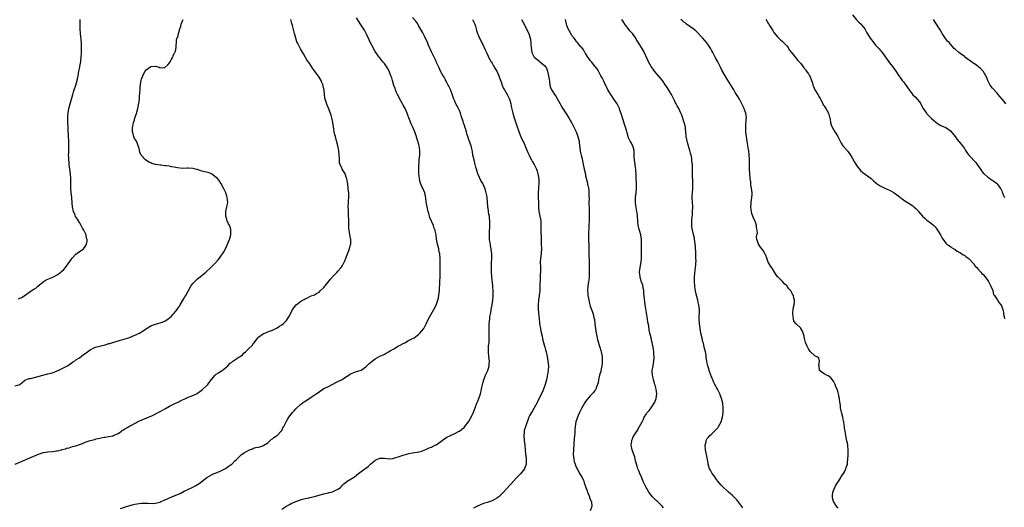
# Model space of a CAD drawing. Units: inches. Extents: x 2523000 to 2526000, y 1545000 to 1548000.
# Drawn here: x 2525069 to 2525490, y 1546576 to 1546785 of the extents above; entities that cross this region are included whole.
import ezdxf

# ---------------------------------------------------------------- set-up
doc = ezdxf.new("R2010")
doc.units = ezdxf.units.IN
doc.header["$MEASUREMENT"] = 0
doc.layers.add('LD25231545_10ft', color=253, linetype='Continuous')

msp = doc.modelspace()

# ---------------------------------------------------------------- linework, layer by layer
at = {"layer": 'LD25231545_10ft'}
for points, elevation in [([(2525425.13, 1546787), (2525426.9, 1546784.9), (2525427, 1546784.81), (2525427.88, 1546783.88), (2525428.83, 1546783), (2525429, 1546782.82), (2525430.45, 1546781), (2525431, 1546779.97), (2525431.32, 1546779.32), (2525432.27, 1546777.73), (2525432.69, 1546777), (2525434.25, 1546775), (2525435, 1546774.12), (2525436.51, 1546772.51), (2525437, 1546771.9), (2525437.44, 1546771.44), (2525437.78, 1546771), (2525439, 1546769.37), (2525439.26, 1546769), (2525439.96, 1546767.96), (2525440.68, 1546767), (2525441, 1546766.54), (2525442.24, 1546765), (2525442.57, 1546764.57), (2525443, 1546763.96), (2525443.74, 1546763), (2525445.03, 1546761), (2525445.86, 1546759.86), (2525446.42, 1546759), (2525446.7, 1546758.7), (2525447, 1546758.33), (2525447.93, 1546757), (2525448.39, 1546756.39), (2525449, 1546755.49), (2525449.35, 1546755), (2525451, 1546752.88), (2525451.95, 1546751.95), (2525452.83, 1546751), (2525453.8, 1546749.8), (2525454.33, 1546749), (2525454.58, 1546748.58), (2525455.42, 1546747), (2525456.77, 1546745), (2525456.87, 1546744.87), (2525457.84, 1546743.84), (2525458.69, 1546743), (2525459, 1546742.66), (2525461, 1546740.94), (2525462.17, 1546740.17), (2525463, 1546739.71), (2525463.48, 1546739.48), (2525465, 1546738.9), (2525467, 1546737.51), (2525469, 1546734.96), (2525469.82, 1546733.82), (2525471.67, 1546731.67), (2525472.2, 1546731), (2525473, 1546729.86), (2525473.53, 1546729), (2525474.11, 1546728.11), (2525474.89, 1546727), (2525475, 1546726.87), (2525477.86, 1546723.86), (2525478.5, 1546723), (2525479.88, 1546721), (2525480.3, 1546720.3), (2525481.19, 1546719.19), (2525481.45, 1546719), (2525483, 1546717.61), (2525483.94, 1546717), (2525484.56, 1546716.56), (2525485, 1546716.35), (2525485.72, 1546715.72), (2525486.75, 1546715), (2525487, 1546714.78), (2525488.32, 1546713), (2525488.58, 1546712.58), (2525489, 1546711.82), (2525489.22, 1546711.22), (2525489.28, 1546711), (2525489.79, 1546709.79), (2525490.22, 1546709)], 7750), ([(2525067, 1546594.88), (2525071, 1546596.65), (2525071.75, 1546597), (2525072.61, 1546597.39), (2525073, 1546597.52), (2525074.02, 1546597.98), (2525075, 1546598.38), (2525077, 1546599.28), (2525077.39, 1546599.39), (2525079, 1546599.91), (2525080.05, 1546600.05), (2525081, 1546600.21), (2525083, 1546600.4), (2525084.65, 1546600.65), (2525085, 1546600.69), (2525086.9, 1546601.1), (2525087, 1546601.14), (2525088.48, 1546601.52), (2525089, 1546601.72), (2525090.02, 1546601.98), (2525091.57, 1546602.43), (2525093, 1546602.78), (2525095, 1546603.49), (2525095.78, 1546603.78), (2525097, 1546604.3), (2525099.05, 1546605), (2525101, 1546605.5), (2525101.7, 1546605.7), (2525103, 1546606.02), (2525103.83, 1546606.17), (2525105, 1546606.5), (2525105.47, 1546606.53), (2525107, 1546606.78), (2525107.21, 1546606.79), (2525108.47, 1546607), (2525109, 1546607.12), (2525109.27, 1546607.27), (2525111, 1546608.1), (2525112.42, 1546609), (2525112.73, 1546609.27), (2525113, 1546609.47), (2525113.9, 1546610.1), (2525115, 1546610.66), (2525115.19, 1546610.81), (2525115.56, 1546611), (2525117, 1546611.71), (2525118.58, 1546612.58), (2525119, 1546612.84), (2525120.43, 1546613.57), (2525121, 1546613.78), (2525121.85, 1546614.15), (2525123, 1546614.57), (2525124.08, 1546615), (2525125.78, 1546615.78), (2525128.2, 1546617), (2525128.71, 1546617.29), (2525129, 1546617.43), (2525129.99, 1546618.01), (2525131, 1546618.57), (2525131.26, 1546618.74), (2525133, 1546619.75), (2525134.45, 1546620.45), (2525135, 1546620.73), (2525136.54, 1546621.46), (2525137, 1546621.65), (2525137.87, 1546622.13), (2525139.24, 1546622.76), (2525139.84, 1546623), (2525141, 1546623.52), (2525141.89, 1546623.89), (2525143, 1546624.31), (2525144.5, 1546625), (2525144.81, 1546625.19), (2525145, 1546625.33), (2525146.01, 1546625.99), (2525147.12, 1546626.88), (2525149, 1546628.56), (2525149.37, 1546629), (2525150.35, 1546630.35), (2525151, 1546631.18), (2525152.52, 1546633), (2525152.77, 1546633.23), (2525153, 1546633.41), (2525154.02, 1546633.98), (2525155, 1546634.66), (2525155.24, 1546634.76), (2525155.53, 1546635), (2525157, 1546636.11), (2525157.93, 1546637), (2525159, 1546638.08), (2525159.53, 1546638.47), (2525160.14, 1546639), (2525161, 1546639.61), (2525162.68, 1546640.68), (2525163.21, 1546641), (2525164.27, 1546641.73), (2525165, 1546642.51), (2525165.56, 1546643), (2525167, 1546644.35), (2525168.33, 1546645.67), (2525169, 1546646.6), (2525169.16, 1546646.84), (2525170.79, 1546649), (2525171, 1546649.2), (2525172.01, 1546649.99), (2525173.23, 1546650.77), (2525173.77, 1546651), (2525175, 1546651.49), (2525175.77, 1546651.77), (2525177, 1546652.25), (2525178.55, 1546653), (2525179, 1546653.2), (2525180.12, 1546653.88), (2525181, 1546654.51), (2525181.61, 1546655), (2525183, 1546656.4), (2525183.52, 1546657), (2525184.1, 1546657.9), (2525185, 1546659.76), (2525185.66, 1546661), (2525186.19, 1546661.81), (2525187.12, 1546663), (2525189, 1546664.45), (2525189.88, 1546665), (2525190.61, 1546665.39), (2525191, 1546665.61), (2525191.99, 1546666.01), (2525193, 1546666.59), (2525193.31, 1546666.69), (2525194.01, 1546667), (2525195, 1546667.4), (2525195.95, 1546667.95), (2525197, 1546668.51), (2525197.52, 1546669), (2525199, 1546670.5), (2525201.92, 1546674.08), (2525203, 1546675.3), (2525204.68, 1546677), (2525205, 1546677.38), (2525206.49, 1546679), (2525207, 1546679.85), (2525207.64, 1546681), (2525208.07, 1546681.93), (2525208.48, 1546683), (2525209.78, 1546686.22), (2525210.03, 1546687), (2525210.35, 1546688.35), (2525210.52, 1546689), (2525210.52, 1546690.52), (2525210.54, 1546691), (2525210.27, 1546692.27), (2525210.04, 1546693.96), (2525209.83, 1546695), (2525209.74, 1546695.74), (2525209.69, 1546697), (2525209.66, 1546699), (2525209.67, 1546699.67), (2525209.63, 1546701), (2525209.53, 1546702.47), (2525209.52, 1546703.52), (2525209.43, 1546705), (2525209.5, 1546707), (2525209.53, 1546707.53), (2525209.67, 1546709), (2525209.64, 1546709.64), (2525209.66, 1546711), (2525209.58, 1546711.58), (2525209.46, 1546713), (2525209.23, 1546714.77), (2525209.19, 1546715.19), (2525209, 1546716.42), (2525208.91, 1546716.91), (2525208.74, 1546717.26), (2525208.11, 1546719), (2525207.73, 1546719.73), (2525206.87, 1546721), (2525206.8, 1546721.2), (2525205.97, 1546723), (2525205.77, 1546723.77), (2525205.73, 1546725), (2525205.66, 1546725.66), (2525205.64, 1546727), (2525205.43, 1546729), (2525205.02, 1546731), (2525204.64, 1546732.64), (2525203.97, 1546735), (2525203.72, 1546735.72), (2525203.44, 1546737), (2525203.1, 1546739.1), (2525202.89, 1546741), (2525202.47, 1546743), (2525202.1, 1546744.1), (2525201, 1546747.07), (2525200.38, 1546748.38), (2525199.93, 1546750.07), (2525199.59, 1546751), (2525199.46, 1546751.46), (2525199.26, 1546753), (2525199.15, 1546754.85), (2525198.73, 1546756.73), (2525198.7, 1546757), (2525198.14, 1546758.14), (2525197.81, 1546759), (2525197, 1546760.42), (2525195.09, 1546763.09), (2525194.23, 1546764.23), (2525193.73, 1546765), (2525193, 1546766.03), (2525191.8, 1546767.8), (2525190.29, 1546770.29), (2525189, 1546772.54), (2525188.72, 1546773), (2525187.73, 1546775), (2525187.52, 1546775.52), (2525187.07, 1546777), (2525186.5, 1546779), (2525186.14, 1546780.14), (2525185.59, 1546782.41), (2525185.32, 1546783.32), (2525184.91, 1546785)], 7660), ([(2525067, 1546628.4), (2525068.97, 1546629.03), (2525071, 1546630.76), (2525071.15, 1546630.85), (2525071.5, 1546631), (2525073, 1546631.54), (2525073.59, 1546631.6), (2525076.22, 1546632.22), (2525078.84, 1546633), (2525081, 1546633.49), (2525082.19, 1546633.81), (2525083, 1546634.04), (2525085, 1546634.82), (2525085.42, 1546635), (2525089.43, 1546637), (2525090.33, 1546637.67), (2525091, 1546638.12), (2525091.5, 1546638.5), (2525092.32, 1546639), (2525093, 1546639.49), (2525094.45, 1546640.45), (2525096.22, 1546641.78), (2525097, 1546642.24), (2525097.42, 1546642.58), (2525099, 1546643.77), (2525100.7, 1546644.7), (2525101, 1546644.88), (2525101.33, 1546645), (2525104.27, 1546645.73), (2525105, 1546645.88), (2525105.88, 1546646.12), (2525107, 1546646.46), (2525107.43, 1546646.57), (2525109.13, 1546647.13), (2525111, 1546647.69), (2525111.95, 1546647.95), (2525113, 1546648.22), (2525115, 1546648.83), (2525116.56, 1546649.44), (2525117, 1546649.59), (2525119, 1546650.44), (2525119.38, 1546650.62), (2525120.15, 1546651), (2525121, 1546651.49), (2525123, 1546652.85), (2525124.34, 1546653.66), (2525125, 1546654.01), (2525127, 1546654.8), (2525129, 1546655.4), (2525131, 1546656.13), (2525132.39, 1546657), (2525132.76, 1546657.24), (2525133, 1546657.43), (2525133.8, 1546658.2), (2525134.55, 1546659), (2525135, 1546659.52), (2525136.24, 1546661), (2525136.55, 1546661.45), (2525137, 1546662.13), (2525137.37, 1546662.63), (2525137.61, 1546663), (2525139, 1546665.51), (2525139.59, 1546666.41), (2525139.95, 1546667), (2525141, 1546668.84), (2525142.19, 1546671), (2525143, 1546672.12), (2525143.77, 1546673), (2525145, 1546674.11), (2525146.05, 1546675), (2525148.49, 1546677), (2525150.72, 1546679), (2525151, 1546679.27), (2525152.71, 1546681), (2525153.75, 1546682.25), (2525154.4, 1546683), (2525155, 1546683.89), (2525155.88, 1546685), (2525156.24, 1546685.76), (2525156.98, 1546687), (2525157.86, 1546689), (2525158.68, 1546691), (2525159, 1546692.05), (2525159.23, 1546693), (2525159.25, 1546694.75), (2525159.29, 1546695), (2525159.28, 1546695.28), (2525158.8, 1546696.8), (2525158.29, 1546697.71), (2525157.64, 1546699), (2525157.51, 1546699.51), (2525157.08, 1546701), (2525157.08, 1546703), (2525157.56, 1546705), (2525157.88, 1546706.12), (2525157.94, 1546707), (2525157.77, 1546707.77), (2525157.74, 1546709), (2525157.51, 1546709.51), (2525157.03, 1546711), (2525156.42, 1546712.43), (2525156.14, 1546713), (2525155.01, 1546715.01), (2525154.22, 1546716.22), (2525153.49, 1546717), (2525153, 1546717.55), (2525151, 1546719.03), (2525149.57, 1546719.57), (2525147.98, 1546719.98), (2525147, 1546720.19), (2525146.4, 1546720.4), (2525144.84, 1546720.84), (2525144.09, 1546721), (2525143, 1546721.34), (2525141, 1546721.49), (2525140.55, 1546721.45), (2525138.63, 1546721.37), (2525136.38, 1546721.62), (2525135, 1546721.97), (2525133.89, 1546722.11), (2525133, 1546722.33), (2525131.55, 1546722.45), (2525131, 1546722.52), (2525129.3, 1546722.7), (2525129, 1546722.72), (2525127.07, 1546723.07), (2525125.5, 1546723.5), (2525125, 1546723.78), (2525124.11, 1546724.11), (2525122.74, 1546725), (2525121, 1546726.83), (2525120.89, 1546727), (2525120.3, 1546728.3), (2525120.06, 1546729.94), (2525119.67, 1546731), (2525119.43, 1546731.43), (2525119, 1546732.67), (2525118.88, 1546732.88), (2525118.86, 1546733), (2525118.1, 1546734.1), (2525117.8, 1546735), (2525117.56, 1546735.55), (2525117.21, 1546737), (2525117.21, 1546739), (2525117.28, 1546739.28), (2525117.62, 1546741), (2525117.98, 1546741.98), (2525118.21, 1546743), (2525118.87, 1546744.87), (2525119.39, 1546747), (2525120, 1546750), (2525120.11, 1546751), (2525120.17, 1546752.16), (2525120.38, 1546753.62), (2525120.4, 1546755), (2525120.47, 1546756.47), (2525120.54, 1546757), (2525120.62, 1546757.38), (2525120.86, 1546759), (2525121, 1546759.46), (2525121.57, 1546761), (2525122.04, 1546761.96), (2525122.62, 1546763), (2525123, 1546763.51), (2525125, 1546764.94), (2525127, 1546765.04), (2525128.6, 1546764.6), (2525129, 1546764.41), (2525130.55, 1546764.55), (2525131, 1546764.53), (2525132.28, 1546765.72), (2525133, 1546766.47), (2525133.36, 1546767), (2525133.77, 1546767.77), (2525134.39, 1546769), (2525134.51, 1546769.49), (2525135, 1546770.46), (2525135.16, 1546770.84), (2525135.28, 1546771), (2525135.54, 1546771.54), (2525135.92, 1546773), (2525135.83, 1546774.17), (2525135.98, 1546775), (2525136.04, 1546776.04), (2525136.18, 1546777), (2525136.5, 1546777.5), (2525136.84, 1546779), (2525137, 1546779.42), (2525137.45, 1546781), (2525137.91, 1546782.09), (2525138.06, 1546783), (2525138.71, 1546784.71), (2525138.84, 1546785)], 7650), ([(2525068.45, 1546665.55), (2525069, 1546665.84), (2525069.82, 1546666.18), (2525073.84, 1546669), (2525075, 1546669.7), (2525075.77, 1546670.23), (2525076.67, 1546671), (2525079, 1546672.84), (2525080.3, 1546673.7), (2525081, 1546674), (2525081.68, 1546674.32), (2525083.12, 1546674.88), (2525083.37, 1546675), (2525085, 1546675.89), (2525086.53, 1546677), (2525087, 1546677.4), (2525087.83, 1546678.17), (2525089, 1546679.61), (2525089.96, 1546681), (2525090.4, 1546681.6), (2525091, 1546682.5), (2525091.38, 1546683), (2525093, 1546684.69), (2525095, 1546686.14), (2525095.57, 1546686.43), (2525096.19, 1546687), (2525097, 1546688.04), (2525097.51, 1546689), (2525097.79, 1546690.21), (2525097.77, 1546691), (2525097.55, 1546691.55), (2525097.34, 1546693), (2525096.39, 1546695), (2525095.84, 1546695.84), (2525095.27, 1546697), (2525094.05, 1546699), (2525093.62, 1546699.62), (2525092.86, 1546700.86), (2525092.66, 1546701.34), (2525091.92, 1546703), (2525091.5, 1546705), (2525091.42, 1546706.58), (2525091.26, 1546709), (2525090.99, 1546710.99), (2525090.84, 1546712.84), (2525090.85, 1546715), (2525090.83, 1546717), (2525090.67, 1546719), (2525090.13, 1546723), (2525090.03, 1546724.03), (2525089.96, 1546725), (2525089.9, 1546726.1), (2525089.86, 1546727), (2525089.88, 1546727.89), (2525089.88, 1546729), (2525089.99, 1546731), (2525089.98, 1546731.98), (2525089.99, 1546733), (2525089.86, 1546735), (2525089.7, 1546738.3), (2525089.68, 1546739), (2525089.55, 1546741), (2525089.54, 1546742.46), (2525089.51, 1546743), (2525089.54, 1546743.54), (2525089.66, 1546745), (2525090, 1546747), (2525090.51, 1546749), (2525091.6, 1546753), (2525091.93, 1546754.07), (2525092.26, 1546755), (2525093, 1546757), (2525093.52, 1546759), (2525093.67, 1546759.67), (2525093.91, 1546761), (2525094.04, 1546761.96), (2525094.28, 1546763), (2525094.63, 1546764.63), (2525094.68, 1546765), (2525095.03, 1546767.03), (2525095.21, 1546769), (2525095.3, 1546770.7), (2525095.35, 1546771), (2525095.4, 1546771.4), (2525095.43, 1546773), (2525095.35, 1546774.65), (2525095.34, 1546775), (2525094.92, 1546779), (2525094.77, 1546781), (2525094.74, 1546783), (2525094.77, 1546785)], 7640), ([(2525112.01, 1546576.01), (2525115, 1546576.96), (2525116.59, 1546577.41), (2525117, 1546577.54), (2525118.19, 1546577.81), (2525119, 1546578.01), (2525121, 1546578.3), (2525123, 1546578.32), (2525123.74, 1546578.26), (2525125.82, 1546578.18), (2525127, 1546578.26), (2525127.62, 1546578.38), (2525129, 1546578.75), (2525129.17, 1546578.83), (2525131, 1546579.63), (2525132.08, 1546580.08), (2525133, 1546580.51), (2525135, 1546581.34), (2525137.54, 1546582.46), (2525139.34, 1546583.34), (2525142.95, 1546585.05), (2525144.24, 1546585.76), (2525145, 1546586.21), (2525146.1, 1546587), (2525147, 1546587.68), (2525149, 1546589.27), (2525151, 1546590.44), (2525151.39, 1546590.61), (2525153.39, 1546591.39), (2525155, 1546592.04), (2525157, 1546593.1), (2525158.1, 1546593.9), (2525159, 1546594.53), (2525159.6, 1546595), (2525161, 1546596.35), (2525161.72, 1546597), (2525162.32, 1546597.68), (2525163.35, 1546598.65), (2525163.84, 1546599), (2525165, 1546599.75), (2525167, 1546600.9), (2525167.19, 1546601), (2525168.46, 1546601.54), (2525169, 1546601.72), (2525170, 1546602), (2525171, 1546602.26), (2525171.62, 1546602.38), (2525173, 1546602.83), (2525173.12, 1546602.88), (2525173.33, 1546603), (2525175, 1546604.12), (2525176.56, 1546605.44), (2525177, 1546605.75), (2525177.66, 1546606.34), (2525178.73, 1546607), (2525179, 1546607.2), (2525180.77, 1546609), (2525181, 1546609.33), (2525181.55, 1546610.45), (2525181.85, 1546611), (2525182.84, 1546613), (2525183, 1546613.3), (2525183.64, 1546614.36), (2525184.11, 1546615), (2525185, 1546616.32), (2525185.6, 1546617), (2525186.28, 1546617.72), (2525187, 1546618.59), (2525187.22, 1546618.78), (2525187.42, 1546619), (2525189, 1546620.38), (2525189.8, 1546621), (2525191, 1546621.86), (2525191.7, 1546622.3), (2525193.56, 1546623.56), (2525195.75, 1546625), (2525196.5, 1546625.5), (2525197, 1546625.91), (2525197.66, 1546626.34), (2525199, 1546627.25), (2525201, 1546628.21), (2525202.91, 1546629.09), (2525204.18, 1546629.82), (2525205, 1546630.27), (2525206.61, 1546631), (2525207, 1546631.21), (2525209, 1546632.54), (2525210.44, 1546633.56), (2525211.81, 1546634.19), (2525213, 1546634.55), (2525214.57, 1546635), (2525215, 1546635.15), (2525217, 1546636.59), (2525217.38, 1546637), (2525218.23, 1546637.77), (2525219.65, 1546639), (2525221, 1546639.91), (2525223, 1546641.07), (2525224.33, 1546641.67), (2525225, 1546642.03), (2525225.64, 1546642.36), (2525226.7, 1546643), (2525227.33, 1546643.33), (2525229, 1546644.3), (2525230.14, 1546645), (2525231, 1546645.49), (2525232.01, 1546645.99), (2525233, 1546646.56), (2525233.32, 1546646.68), (2525233.96, 1546647), (2525235, 1546647.6), (2525237, 1546648.61), (2525237.66, 1546649), (2525238.44, 1546649.56), (2525239, 1546649.92), (2525239.57, 1546650.43), (2525240.14, 1546651), (2525241, 1546651.95), (2525241.73, 1546653), (2525242.2, 1546653.8), (2525242.86, 1546655), (2525243.81, 1546657), (2525244.88, 1546659), (2525246.06, 1546661), (2525247.04, 1546662.96), (2525247.72, 1546665), (2525248.01, 1546665.99), (2525248.19, 1546667), (2525248.34, 1546668.34), (2525248.44, 1546669), (2525248.63, 1546673), (2525248.77, 1546675), (2525248.81, 1546677.19), (2525248.72, 1546681.28), (2525248.71, 1546683), (2525248.62, 1546684.62), (2525248.57, 1546685), (2525248.42, 1546685.58), (2525248.18, 1546687), (2525247.96, 1546687.96), (2525247.59, 1546689), (2525247.18, 1546691.18), (2525247.03, 1546693), (2525246.66, 1546694.66), (2525246.59, 1546695), (2525246.11, 1546696.11), (2525245.86, 1546697), (2525244.42, 1546700.42), (2525243.96, 1546702.04), (2525243.66, 1546703), (2525243.55, 1546703.55), (2525243.15, 1546705), (2525242.8, 1546707), (2525242.68, 1546708.68), (2525242.47, 1546709.53), (2525242.19, 1546711), (2525241.33, 1546713), (2525241, 1546713.68), (2525240.41, 1546715), (2525240.05, 1546716.05), (2525239.87, 1546717), (2525239.81, 1546718.19), (2525239.69, 1546719), (2525239.66, 1546719.66), (2525239.67, 1546722.33), (2525239.69, 1546723), (2525239.79, 1546723.79), (2525239.84, 1546725), (2525239.92, 1546726.08), (2525240.05, 1546727), (2525240.03, 1546729), (2525239.89, 1546730.11), (2525239.76, 1546731), (2525239.6, 1546731.6), (2525239.29, 1546733), (2525238.72, 1546734.72), (2525238.63, 1546735), (2525238.17, 1546736.17), (2525237.88, 1546737), (2525237.09, 1546739), (2525236.41, 1546740.41), (2525235.66, 1546742.34), (2525235.39, 1546743), (2525235, 1546744.07), (2525234.68, 1546745), (2525233.81, 1546747), (2525233, 1546748.43), (2525232.7, 1546749), (2525231.58, 1546751), (2525231.4, 1546751.4), (2525230.5, 1546753), (2525230.11, 1546753.89), (2525229.65, 1546755), (2525229.49, 1546755.49), (2525229, 1546756.87), (2525228.37, 1546759), (2525228.04, 1546760.04), (2525227.71, 1546761), (2525226.93, 1546763), (2525226.26, 1546764.26), (2525225.81, 1546765), (2525225, 1546766.19), (2525224.3, 1546767), (2525223, 1546768.59), (2525222.65, 1546769), (2525221, 1546771.33), (2525220.39, 1546772.39), (2525220.1, 1546773), (2525219, 1546775.05), (2525218.4, 1546776.4), (2525217.27, 1546778.73), (2525217.12, 1546779.12), (2525216.43, 1546780.43), (2525214.74, 1546783), (2525213, 1546785.77)], 7670), ([(2525181, 1546575.68), (2525182.8, 1546576.8), (2525184.33, 1546577.67), (2525185, 1546578.09), (2525187, 1546579.04), (2525189, 1546579.71), (2525189.93, 1546579.93), (2525191, 1546580.25), (2525192.54, 1546580.54), (2525193, 1546580.68), (2525195, 1546581.16), (2525196.39, 1546581.61), (2525199, 1546582.3), (2525199.59, 1546582.41), (2525201, 1546582.72), (2525201.24, 1546582.76), (2525202.26, 1546583), (2525203, 1546583.24), (2525203.54, 1546583.54), (2525205, 1546584.22), (2525206.18, 1546585), (2525206.58, 1546585.42), (2525207, 1546585.93), (2525207.54, 1546586.46), (2525208.21, 1546587), (2525209, 1546587.72), (2525210.64, 1546588.64), (2525211.23, 1546589), (2525212.28, 1546589.72), (2525213, 1546590.25), (2525213.81, 1546591), (2525215, 1546591.83), (2525216.51, 1546593), (2525216.83, 1546593.17), (2525217, 1546593.28), (2525218.01, 1546593.99), (2525219.01, 1546595), (2525221, 1546596.61), (2525221.72, 1546597), (2525223, 1546597.51), (2525224.5, 1546597.5), (2525225, 1546597.53), (2525227, 1546597.27), (2525228.57, 1546597.43), (2525229, 1546597.45), (2525231.7, 1546598.3), (2525233, 1546598.77), (2525235, 1546599.33), (2525235.44, 1546599.44), (2525237, 1546599.72), (2525237.92, 1546599.92), (2525239, 1546600.03), (2525240.42, 1546600.42), (2525241, 1546600.52), (2525242.19, 1546601), (2525243, 1546601.36), (2525244.07, 1546601.93), (2525245, 1546602.24), (2525245.49, 1546602.51), (2525246.6, 1546603), (2525247, 1546603.21), (2525249, 1546604.64), (2525250.32, 1546605.68), (2525251, 1546606.04), (2525251.59, 1546606.42), (2525252.96, 1546607), (2525255, 1546607.99), (2525256.88, 1546609), (2525257, 1546609.07), (2525258.11, 1546609.89), (2525259, 1546610.61), (2525259.36, 1546611), (2525260.92, 1546613), (2525262.04, 1546615), (2525263, 1546617.11), (2525263.68, 1546619), (2525264.5, 1546621), (2525265, 1546622.11), (2525265.35, 1546623), (2525266.05, 1546625), (2525266.48, 1546627), (2525266.84, 1546629), (2525267, 1546629.62), (2525267.39, 1546631), (2525268.2, 1546633), (2525268.46, 1546633.54), (2525269.1, 1546635), (2525269.7, 1546637), (2525269.73, 1546637.73), (2525269.81, 1546639), (2525269.62, 1546641), (2525269.41, 1546643), (2525269.4, 1546643.4), (2525269.49, 1546645.49), (2525269.7, 1546647), (2525269.69, 1546647.69), (2525269.79, 1546649), (2525269.73, 1546649.73), (2525269.73, 1546651), (2525269.69, 1546651.69), (2525269.72, 1546653.72), (2525269.79, 1546655), (2525269.98, 1546657), (2525270.08, 1546657.92), (2525270.27, 1546659), (2525270.6, 1546660.6), (2525270.66, 1546661), (2525271.08, 1546663), (2525271.36, 1546665), (2525271.43, 1546666.57), (2525271.47, 1546667), (2525271.47, 1546667.47), (2525271.44, 1546669), (2525271.31, 1546670.69), (2525271.24, 1546671.24), (2525270.94, 1546675), (2525270.8, 1546677), (2525270.73, 1546678.73), (2525270.7, 1546679), (2525270.74, 1546680.74), (2525270.73, 1546681), (2525270.86, 1546683), (2525270.84, 1546684.84), (2525270.85, 1546685), (2525270.63, 1546686.63), (2525270.62, 1546687), (2525270.33, 1546688.33), (2525270.25, 1546689), (2525270.06, 1546690.06), (2525269.95, 1546691), (2525269.89, 1546691.89), (2525269.84, 1546693), (2525269.88, 1546693.88), (2525269.88, 1546695), (2525269.99, 1546695.99), (2525269.99, 1546697), (2525269.97, 1546698.03), (2525270.02, 1546699), (2525269.91, 1546699.91), (2525269.82, 1546701), (2525269.64, 1546701.64), (2525269.46, 1546703), (2525269.38, 1546703.38), (2525269.2, 1546705), (2525269.08, 1546707.08), (2525268.91, 1546708.91), (2525268.83, 1546709.17), (2525268.43, 1546711), (2525268.14, 1546712.14), (2525267.82, 1546713), (2525267, 1546714.91), (2525266.24, 1546716.24), (2525265, 1546718.83), (2525264.93, 1546719), (2525264.3, 1546721), (2525264.09, 1546721.91), (2525263.62, 1546723.62), (2525263.28, 1546725), (2525262.82, 1546727), (2525262.57, 1546728.57), (2525262.29, 1546729.71), (2525262.02, 1546731), (2525261.74, 1546731.74), (2525261.32, 1546733), (2525261.22, 1546733.22), (2525260.56, 1546735), (2525260.18, 1546736.18), (2525259.97, 1546737), (2525259.56, 1546738.44), (2525259.39, 1546739), (2525259.27, 1546739.27), (2525259, 1546740.11), (2525258.76, 1546740.76), (2525258.58, 1546741.42), (2525257.81, 1546743.81), (2525257.45, 1546745), (2525257, 1546746.09), (2525256.57, 1546747), (2525255.54, 1546749), (2525255, 1546750.16), (2525254.65, 1546751), (2525254.23, 1546752.23), (2525253.13, 1546755.13), (2525253, 1546755.37), (2525252.51, 1546756.51), (2525252.26, 1546757), (2525251.31, 1546758.69), (2525251.11, 1546759.11), (2525251, 1546759.29), (2525250.44, 1546760.44), (2525250.04, 1546761), (2525248.92, 1546763), (2525248.34, 1546764.34), (2525247.1, 1546767), (2525247, 1546767.18), (2525246.16, 1546769), (2525245, 1546771.17), (2525244.43, 1546772.43), (2525244.15, 1546773), (2525243.6, 1546774.4), (2525243.29, 1546775.29), (2525242.7, 1546776.7), (2525242.02, 1546777.98), (2525241.35, 1546779.35), (2525239.55, 1546782.45), (2525239.16, 1546783.16), (2525238.35, 1546784.35), (2525237, 1546785.86)], 7680), ([(2525262.65, 1546785), (2525263.56, 1546783), (2525263.84, 1546782.16), (2525264.17, 1546781), (2525264.33, 1546780.33), (2525264.78, 1546779), (2525265, 1546778.42), (2525265.63, 1546777), (2525266.12, 1546776.12), (2525266.64, 1546775), (2525267, 1546774.3), (2525268.06, 1546772.06), (2525268.53, 1546771), (2525269.34, 1546769.34), (2525269.52, 1546769), (2525269.99, 1546767.99), (2525270.62, 1546767), (2525270.74, 1546766.74), (2525271, 1546766.35), (2525271.79, 1546765), (2525272.2, 1546764.2), (2525273, 1546763), (2525273.84, 1546761), (2525274.12, 1546760.12), (2525275, 1546757.95), (2525275.33, 1546757), (2525275.78, 1546755.78), (2525276.28, 1546755), (2525277.4, 1546753), (2525278.37, 1546751), (2525278.54, 1546750.54), (2525279.03, 1546749), (2525279.32, 1546747.32), (2525279.79, 1546745), (2525280.42, 1546743), (2525281, 1546741.35), (2525281.63, 1546739.63), (2525283, 1546735.52), (2525283.42, 1546734.58), (2525284.2, 1546733), (2525284.5, 1546732.5), (2525285, 1546731.26), (2525285.09, 1546731.09), (2525285.16, 1546730.84), (2525286.23, 1546728.22), (2525286.83, 1546727), (2525286.88, 1546726.88), (2525287.9, 1546725), (2525288.23, 1546724.23), (2525289.02, 1546723), (2525289.96, 1546721), (2525290.26, 1546720.26), (2525290.62, 1546719), (2525290.94, 1546716.94), (2525290.98, 1546715), (2525290.87, 1546713.13), (2525290.87, 1546712.87), (2525290.75, 1546711), (2525290.74, 1546709), (2525290.81, 1546707), (2525290.85, 1546705.15), (2525290.85, 1546704.85), (2525291.02, 1546703), (2525291.7, 1546699.7), (2525291.77, 1546699), (2525291.79, 1546698.21), (2525291.88, 1546697), (2525291.9, 1546695.9), (2525291.87, 1546694.13), (2525291.97, 1546691.97), (2525291.97, 1546691), (2525292.04, 1546689), (2525292.06, 1546687), (2525291.77, 1546683.77), (2525291.67, 1546683), (2525291.62, 1546681), (2525291.63, 1546679.62), (2525291.65, 1546679), (2525291.65, 1546678.35), (2525291.52, 1546675), (2525291.47, 1546670.53), (2525291.38, 1546669), (2525291.16, 1546667.16), (2525291.14, 1546666.86), (2525290.84, 1546665), (2525290.66, 1546663), (2525290.72, 1546661), (2525291.12, 1546657), (2525291.31, 1546655.31), (2525291.33, 1546655), (2525291.63, 1546653), (2525291.84, 1546651.84), (2525292.36, 1546649.64), (2525292.58, 1546648.58), (2525293.42, 1546645.42), (2525293.56, 1546645), (2525293.84, 1546643.84), (2525294.09, 1546643), (2525294.54, 1546641), (2525294.89, 1546639), (2525295.05, 1546637), (2525294.95, 1546635), (2525294.73, 1546633.27), (2525294.27, 1546631), (2525293.68, 1546629), (2525292.91, 1546627), (2525292.37, 1546625.63), (2525291, 1546622.81), (2525290.43, 1546621.57), (2525290.13, 1546621), (2525288.29, 1546617.71), (2525287.79, 1546617), (2525287, 1546615.63), (2525286.7, 1546615), (2525285.38, 1546611.38), (2525285.25, 1546611), (2525285.21, 1546610.79), (2525285, 1546610.2), (2525284.77, 1546609.23), (2525284.69, 1546609), (2525284.64, 1546608.64), (2525284.51, 1546607), (2525284.75, 1546605), (2525285.02, 1546603.02), (2525285.15, 1546601), (2525285.31, 1546599.31), (2525285.51, 1546597.51), (2525285.6, 1546597), (2525285.51, 1546595.51), (2525285.53, 1546595), (2525285.45, 1546594.55), (2525284.89, 1546593.11), (2525284.82, 1546593), (2525283.14, 1546590.86), (2525281.34, 1546589), (2525279, 1546586.39), (2525277, 1546584.23), (2525275.91, 1546583), (2525274.44, 1546581.56), (2525273.82, 1546581), (2525273, 1546580.37), (2525271, 1546579.22), (2525269.31, 1546578.69), (2525269, 1546578.57), (2525267.74, 1546578.26), (2525267, 1546578.04), (2525266.29, 1546577.71), (2525265, 1546577.15), (2525264.75, 1546577), (2525263, 1546576.15)], 7690), ([(2525283.57, 1546785), (2525284.69, 1546783), (2525285.47, 1546781.47), (2525285.73, 1546781), (2525286.12, 1546780.12), (2525286.67, 1546779), (2525287.34, 1546777), (2525287.56, 1546775.56), (2525287.6, 1546775), (2525287.59, 1546774.41), (2525287.68, 1546773), (2525288.02, 1546771), (2525289, 1546768.99), (2525290.11, 1546768.11), (2525291, 1546767.32), (2525291.2, 1546767.2), (2525291.46, 1546767), (2525293.36, 1546765.36), (2525294.19, 1546764.19), (2525294.66, 1546763), (2525295.15, 1546761), (2525295.34, 1546759.34), (2525295.51, 1546758.49), (2525295.64, 1546757), (2525295.96, 1546755.96), (2525296.36, 1546755), (2525297, 1546754.1), (2525297.74, 1546753), (2525298.3, 1546752.3), (2525299.03, 1546751.03), (2525300.15, 1546749), (2525300.44, 1546748.44), (2525301.17, 1546747.17), (2525302.56, 1546745), (2525303.8, 1546743), (2525304.91, 1546741), (2525305.62, 1546739.62), (2525305.9, 1546739), (2525306.89, 1546737), (2525307.5, 1546735.5), (2525307.73, 1546735), (2525308.01, 1546733.99), (2525308.22, 1546733), (2525308.25, 1546732.25), (2525308.62, 1546729), (2525308.72, 1546728.72), (2525309.09, 1546727), (2525309.49, 1546725.49), (2525309.96, 1546723), (2525310.23, 1546721.77), (2525310.36, 1546721), (2525310.88, 1546718.88), (2525311, 1546718.27), (2525311.63, 1546715.63), (2525311.9, 1546714.1), (2525312.16, 1546713), (2525312.3, 1546712.3), (2525312.42, 1546711), (2525312.4, 1546709.6), (2525312.48, 1546708.48), (2525312.42, 1546707), (2525312.41, 1546705.59), (2525312.44, 1546705), (2525312.49, 1546701.51), (2525312.46, 1546700.46), (2525312.47, 1546699), (2525312.42, 1546697), (2525312.26, 1546693), (2525312.25, 1546691), (2525312.31, 1546688.31), (2525312.42, 1546685.58), (2525312.43, 1546684.43), (2525312.56, 1546681.44), (2525312.53, 1546680.53), (2525312.57, 1546679), (2525312.58, 1546677.42), (2525312.49, 1546676.49), (2525312.45, 1546675), (2525312.34, 1546673.66), (2525312.26, 1546673), (2525311.97, 1546671), (2525311.82, 1546669), (2525311.93, 1546667.93), (2525312, 1546667), (2525312.2, 1546665.8), (2525312.36, 1546665), (2525312.81, 1546663), (2525313, 1546662.42), (2525313.49, 1546661), (2525313.97, 1546659.97), (2525314.21, 1546659), (2525314.57, 1546657.43), (2525314.78, 1546656.78), (2525315, 1546654.91), (2525315.17, 1546653), (2525315.45, 1546651), (2525315.6, 1546650.4), (2525315.91, 1546649), (2525316.13, 1546648.13), (2525317.13, 1546645), (2525317.55, 1546643.55), (2525317.69, 1546643), (2525317.82, 1546642.18), (2525318.04, 1546641), (2525318.14, 1546639), (2525318.04, 1546638.04), (2525317.97, 1546637), (2525317.65, 1546635.65), (2525317.47, 1546634.53), (2525317, 1546633), (2525316.57, 1546631), (2525316.32, 1546629.68), (2525316.13, 1546629), (2525315.56, 1546627.56), (2525315.36, 1546627), (2525315.22, 1546626.78), (2525315, 1546626.48), (2525314.38, 1546625.62), (2525313.86, 1546625), (2525313, 1546624.16), (2525311.53, 1546622.47), (2525311, 1546621.7), (2525310.56, 1546621), (2525309.42, 1546619), (2525309.28, 1546618.72), (2525308.37, 1546617), (2525307.81, 1546615.81), (2525307.46, 1546615), (2525307.36, 1546614.64), (2525306.78, 1546613), (2525306.46, 1546611), (2525306.35, 1546609.65), (2525306.32, 1546608.32), (2525306.1, 1546605.9), (2525305.74, 1546601), (2525305.68, 1546599), (2525305.79, 1546598.21), (2525305.92, 1546597), (2525306.13, 1546596.13), (2525306.51, 1546595), (2525307, 1546593.72), (2525307.34, 1546593), (2525307.89, 1546591.89), (2525308.41, 1546591), (2525309, 1546590.06), (2525309.37, 1546589.37), (2525310.03, 1546588.03), (2525310.44, 1546587), (2525311.13, 1546585), (2525311.59, 1546583.59), (2525311.81, 1546583), (2525312.37, 1546581.63), (2525312.6, 1546581), (2525312.68, 1546580.68), (2525313.29, 1546579.29), (2525313.44, 1546579), (2525313.52, 1546578.48), (2525313.68, 1546577), (2525312.89, 1546575)], 7700), ([(2525344.32, 1546576.32), (2525343.78, 1546577), (2525341.69, 1546579), (2525341.32, 1546579.32), (2525341, 1546579.55), (2525339.6, 1546581), (2525339, 1546581.66), (2525338.09, 1546583), (2525336.86, 1546585), (2525335.85, 1546587), (2525335.59, 1546587.59), (2525335, 1546589.06), (2525334.16, 1546591), (2525333.84, 1546591.84), (2525333.32, 1546593), (2525333, 1546594.13), (2525332.69, 1546595), (2525332.25, 1546597), (2525331.99, 1546598.01), (2525331.68, 1546599), (2525331.48, 1546599.48), (2525330.96, 1546601), (2525330.52, 1546603), (2525330.72, 1546604.72), (2525330.73, 1546605), (2525330.76, 1546605.23), (2525331, 1546605.74), (2525331.34, 1546606.66), (2525333, 1546609.2), (2525334.08, 1546611), (2525335.11, 1546613), (2525335.78, 1546614.22), (2525336.09, 1546615), (2525337, 1546616.47), (2525337.35, 1546617), (2525338.12, 1546617.88), (2525339.01, 1546618.99), (2525340.37, 1546621), (2525340.56, 1546621.44), (2525341.15, 1546623), (2525341.43, 1546625), (2525341.17, 1546627), (2525341, 1546627.54), (2525340.68, 1546628.68), (2525340.62, 1546629), (2525340.47, 1546629.53), (2525340.02, 1546631), (2525339.85, 1546631.85), (2525339.58, 1546633), (2525339.51, 1546634.49), (2525339.51, 1546635), (2525339.62, 1546635.62), (2525339.82, 1546637), (2525340.16, 1546639), (2525340.27, 1546640.27), (2525340.3, 1546641), (2525340.21, 1546641.79), (2525340.18, 1546643), (2525340.06, 1546644.06), (2525339.45, 1546647), (2525339.35, 1546647.35), (2525339.01, 1546649), (2525338.52, 1546651), (2525338.21, 1546652.21), (2525337.97, 1546654.03), (2525337.65, 1546655.65), (2525337.47, 1546657), (2525337.22, 1546658.78), (2525336.53, 1546663), (2525336.33, 1546664.33), (2525336.22, 1546665.78), (2525335.95, 1546667.95), (2525335.85, 1546669), (2525335.56, 1546670.44), (2525335.4, 1546671.4), (2525334.8, 1546673.2), (2525334.28, 1546675), (2525334.19, 1546676.19), (2525334.06, 1546677), (2525334.2, 1546678.2), (2525334.56, 1546680.56), (2525334.75, 1546681.25), (2525334.86, 1546683), (2525334.91, 1546685), (2525334.96, 1546688.96), (2525334.88, 1546691), (2525334.55, 1546693), (2525333.81, 1546695.81), (2525333.53, 1546697), (2525333.33, 1546698.67), (2525333.27, 1546699), (2525333.15, 1546701), (2525333.15, 1546701.15), (2525333, 1546702.37), (2525332.94, 1546703), (2525332.67, 1546704.67), (2525332.57, 1546705), (2525332.46, 1546705.54), (2525332.27, 1546707), (2525332.33, 1546708.33), (2525332.33, 1546709), (2525332.58, 1546711), (2525332.72, 1546713), (2525332.71, 1546713.29), (2525332.7, 1546715), (2525332.62, 1546717), (2525332.62, 1546717.38), (2525332.56, 1546719), (2525332.45, 1546720.45), (2525332.44, 1546721), (2525332.35, 1546721.65), (2525332.18, 1546723), (2525332.08, 1546724.08), (2525331.91, 1546725), (2525331.82, 1546726.18), (2525331.79, 1546727.79), (2525331.71, 1546729), (2525331.12, 1546731), (2525331.09, 1546731.09), (2525331, 1546731.22), (2525330.44, 1546732.44), (2525330.11, 1546733), (2525329.24, 1546734.76), (2525329.14, 1546735), (2525329, 1546735.5), (2525328.73, 1546736.73), (2525328.63, 1546737), (2525328.47, 1546737.53), (2525328.08, 1546739), (2525327.78, 1546739.78), (2525327, 1546742.12), (2525326.74, 1546743), (2525326.38, 1546744.38), (2525325.69, 1546746.31), (2525325.47, 1546747), (2525325.33, 1546747.33), (2525324.64, 1546748.64), (2525324.42, 1546749), (2525323, 1546751), (2525321.72, 1546753), (2525321, 1546754.06), (2525320.46, 1546755), (2525320, 1546756), (2525319.48, 1546757), (2525318.74, 1546758.74), (2525318.59, 1546759), (2525318.13, 1546760.13), (2525317.57, 1546761), (2525317, 1546762.13), (2525316.47, 1546763), (2525315.96, 1546763.96), (2525315, 1546765.06), (2525313.44, 1546767), (2525313, 1546767.5), (2525312.41, 1546768.41), (2525312, 1546769), (2525311, 1546770.54), (2525310.83, 1546770.83), (2525310.71, 1546771), (2525310.09, 1546772.09), (2525309.33, 1546773), (2525309.19, 1546773.19), (2525309, 1546773.39), (2525307.37, 1546775.37), (2525307, 1546775.73), (2525306.48, 1546776.48), (2525306.05, 1546777), (2525305, 1546778.41), (2525304.63, 1546779), (2525304.07, 1546780.07), (2525303.54, 1546781), (2525303, 1546782.42), (2525302.8, 1546783), (2525302.42, 1546785)], 7710), ([(2525378.21, 1546576.21), (2525377, 1546577.96), (2525375.7, 1546579.7), (2525375, 1546580.43), (2525374.33, 1546581), (2525373.66, 1546581.66), (2525373, 1546582.24), (2525372.05, 1546583), (2525371.53, 1546583.53), (2525369.92, 1546585), (2525369, 1546585.97), (2525368.1, 1546587), (2525367.6, 1546587.6), (2525366.75, 1546588.75), (2525365.94, 1546589.94), (2525365.15, 1546591), (2525364.38, 1546592.38), (2525364.05, 1546593), (2525363.43, 1546595), (2525363.34, 1546595.34), (2525362.67, 1546599), (2525362.38, 1546600.38), (2525362.32, 1546601), (2525362.17, 1546603), (2525362.49, 1546604.49), (2525362.54, 1546605), (2525362.66, 1546605.34), (2525363, 1546605.85), (2525363.49, 1546606.51), (2525363.97, 1546607), (2525365, 1546607.96), (2525366.17, 1546609), (2525366.58, 1546609.42), (2525367, 1546609.92), (2525367.48, 1546610.52), (2525367.82, 1546611), (2525368.9, 1546613), (2525369.38, 1546614.62), (2525369.5, 1546615), (2525369.77, 1546617), (2525369.82, 1546619), (2525369.63, 1546621), (2525369.12, 1546623), (2525368.56, 1546624.56), (2525368.39, 1546625), (2525367.42, 1546627), (2525367, 1546627.73), (2525366.55, 1546628.55), (2525366.33, 1546629), (2525365.84, 1546629.84), (2525365.35, 1546631), (2525365.22, 1546631.22), (2525364.66, 1546632.66), (2525364.54, 1546633), (2525363.8, 1546635), (2525363.63, 1546635.63), (2525363.2, 1546637), (2525363, 1546638.1), (2525362.8, 1546639), (2525362.58, 1546640.58), (2525362.5, 1546641.5), (2525362.23, 1546643), (2525361.96, 1546643.96), (2525361.77, 1546645), (2525361.36, 1546646.64), (2525361.2, 1546647.2), (2525360.82, 1546648.82), (2525360.34, 1546651), (2525359.96, 1546653), (2525359.82, 1546654.18), (2525359.7, 1546655), (2525359.61, 1546657), (2525359.63, 1546658.37), (2525359.7, 1546659.7), (2525359.66, 1546661), (2525359.37, 1546663), (2525359.29, 1546663.29), (2525358.94, 1546665), (2525358.18, 1546668.18), (2525358, 1546669), (2525357.85, 1546669.85), (2525357.7, 1546671), (2525357.57, 1546673), (2525357.54, 1546674.46), (2525357.56, 1546675), (2525357.84, 1546677.84), (2525358.04, 1546679), (2525358.1, 1546680.1), (2525358.2, 1546681), (2525358.22, 1546681.78), (2525358.19, 1546683), (2525358.12, 1546684.12), (2525358.1, 1546685), (2525357.94, 1546687.94), (2525357.85, 1546689), (2525357.67, 1546690.33), (2525357.61, 1546691), (2525357.51, 1546691.51), (2525357.13, 1546693.13), (2525356.64, 1546695), (2525356.43, 1546696.43), (2525356.41, 1546697), (2525356.45, 1546697.55), (2525356.48, 1546699), (2525356.61, 1546700.61), (2525356.64, 1546701.36), (2525356.77, 1546703), (2525356.79, 1546705), (2525356.67, 1546707), (2525356.61, 1546708.61), (2525356.58, 1546709), (2525356.56, 1546709.44), (2525356.64, 1546711), (2525356.79, 1546712.79), (2525356.85, 1546715), (2525356.79, 1546716.79), (2525356.77, 1546717.24), (2525356.74, 1546719), (2525356.77, 1546720.76), (2525356.66, 1546723), (2525356.47, 1546724.47), (2525356.44, 1546725), (2525356.36, 1546725.64), (2525356.11, 1546727), (2525355.85, 1546727.85), (2525355.61, 1546729), (2525354.52, 1546732.52), (2525354.39, 1546733), (2525354.27, 1546733.73), (2525354.03, 1546735), (2525353.85, 1546737), (2525353.71, 1546738.29), (2525353.66, 1546739), (2525353.58, 1546739.58), (2525353.21, 1546741), (2525352.12, 1546744.12), (2525351.74, 1546745), (2525350.8, 1546747), (2525350.13, 1546748.13), (2525349.77, 1546749), (2525349.48, 1546749.48), (2525349, 1546750.41), (2525348.72, 1546751), (2525347.67, 1546753), (2525347, 1546754.17), (2525345.93, 1546755.93), (2525345.23, 1546757), (2525343.81, 1546759), (2525342.2, 1546761), (2525340.5, 1546763), (2525339.84, 1546763.84), (2525339.06, 1546765), (2525337.88, 1546767), (2525337.62, 1546767.62), (2525335.68, 1546771.68), (2525334.87, 1546773), (2525334.2, 1546774.2), (2525333.64, 1546775), (2525332.66, 1546776.66), (2525332.44, 1546777), (2525331, 1546779), (2525330.07, 1546780.07), (2525329, 1546781.32), (2525327.77, 1546783), (2525327, 1546784.18), (2525326.51, 1546785)], 7720), ([(2525419, 1546576.13), (2525418.58, 1546576.58), (2525418.25, 1546577), (2525417, 1546579), (2525416.61, 1546580.61), (2525416.54, 1546581), (2525416.55, 1546581.45), (2525416.74, 1546583), (2525417, 1546583.7), (2525417.53, 1546585), (2525418, 1546586), (2525418.74, 1546587), (2525419, 1546587.43), (2525420.04, 1546589), (2525420.33, 1546589.67), (2525421.27, 1546591), (2525421.66, 1546591.66), (2525422.34, 1546593), (2525422.43, 1546593.57), (2525422.94, 1546595), (2525423, 1546595.58), (2525423.27, 1546598.73), (2525423.27, 1546599.27), (2525423.36, 1546601), (2525423.21, 1546602.79), (2525423.18, 1546603), (2525423, 1546604.08), (2525422.78, 1546604.78), (2525422.26, 1546607), (2525422.17, 1546608.17), (2525421.97, 1546609), (2525421.72, 1546610.28), (2525421.67, 1546611), (2525421.59, 1546611.59), (2525421.38, 1546613), (2525421.3, 1546613.3), (2525421.02, 1546615), (2525420.56, 1546616.56), (2525420.07, 1546619), (2525419.99, 1546619.99), (2525419.61, 1546622.39), (2525419.57, 1546623), (2525419.46, 1546623.46), (2525419.17, 1546625), (2525419, 1546625.63), (2525418.56, 1546627), (2525418.06, 1546628.06), (2525417.77, 1546629), (2525417, 1546630.38), (2525415.9, 1546631.9), (2525415, 1546632.5), (2525414.75, 1546632.75), (2525413.99, 1546633), (2525413, 1546633.56), (2525411, 1546634.97), (2525410.98, 1546635), (2525410.86, 1546636.86), (2525410.75, 1546637.25), (2525411, 1546638.76), (2525411.05, 1546639), (2525411, 1546639.12), (2525410.54, 1546640.54), (2525409.59, 1546641), (2525409, 1546641.19), (2525407, 1546643.04), (2525406.29, 1546644.29), (2525405.6, 1546645.6), (2525405.01, 1546647), (2525404.66, 1546648.66), (2525404.41, 1546649.59), (2525404.1, 1546651), (2525403.78, 1546651.78), (2525403.09, 1546653), (2525403, 1546653.13), (2525401, 1546654.98), (2525400.12, 1546656.12), (2525399.9, 1546657), (2525399.83, 1546658.17), (2525399.63, 1546659), (2525399.67, 1546659.67), (2525399.8, 1546661), (2525399.94, 1546662.06), (2525400.18, 1546663), (2525400.35, 1546664.35), (2525400.34, 1546665), (2525400.09, 1546665.91), (2525399.87, 1546667), (2525399.55, 1546667.55), (2525398.76, 1546669), (2525397.94, 1546669.94), (2525397.21, 1546671), (2525397, 1546671.22), (2525396.05, 1546672.05), (2525395.16, 1546673), (2525395, 1546673.13), (2525393.2, 1546675), (2525393.09, 1546675.09), (2525392.28, 1546676.28), (2525391.85, 1546677), (2525390.73, 1546678.73), (2525390.5, 1546679), (2525389.23, 1546681), (2525389, 1546681.66), (2525388.48, 1546683), (2525388.1, 1546684.1), (2525387.71, 1546685), (2525387, 1546686.34), (2525385.76, 1546687.76), (2525384.92, 1546689), (2525384.9, 1546689.1), (2525384.21, 1546691), (2525384.07, 1546692.07), (2525384.26, 1546693), (2525384.45, 1546693.55), (2525384.43, 1546695), (2525384.15, 1546696.15), (2525384.13, 1546697), (2525383.6, 1546698.4), (2525383.34, 1546699), (2525382.59, 1546700.59), (2525382.12, 1546702.12), (2525381.92, 1546703), (2525381.82, 1546703.82), (2525381.73, 1546705), (2525381.83, 1546706.17), (2525381.87, 1546707), (2525381.99, 1546707.99), (2525382.15, 1546709), (2525382.17, 1546710.17), (2525382.21, 1546711), (2525381.94, 1546713), (2525381.72, 1546714.28), (2525381.62, 1546715), (2525381.6, 1546715.6), (2525381.44, 1546717), (2525381.44, 1546717.44), (2525381.26, 1546719), (2525381.25, 1546719.25), (2525381.1, 1546721), (2525381.15, 1546722.85), (2525381.12, 1546723.12), (2525381.14, 1546725), (2525381.12, 1546725.12), (2525381.01, 1546727), (2525380.77, 1546729), (2525380.71, 1546729.29), (2525380.44, 1546731), (2525380.22, 1546732.22), (2525380.07, 1546733), (2525379.92, 1546734.08), (2525379.77, 1546735), (2525379.55, 1546737), (2525379.48, 1546739), (2525379.53, 1546739.53), (2525379.7, 1546742.3), (2525379.77, 1546743), (2525379.48, 1546745), (2525379, 1546746.43), (2525378.77, 1546747), (2525377.82, 1546749), (2525377, 1546750.63), (2525376.78, 1546751), (2525376.08, 1546752.08), (2525375.54, 1546753), (2525375, 1546753.86), (2525374.37, 1546755), (2525373.16, 1546757), (2525373, 1546757.23), (2525371.53, 1546759.53), (2525370.62, 1546761), (2525369.32, 1546763.32), (2525368.64, 1546764.64), (2525368.48, 1546765), (2525367.48, 1546767), (2525366.61, 1546768.61), (2525365.34, 1546771), (2525365, 1546771.68), (2525364.53, 1546772.53), (2525363, 1546774.95), (2525362.01, 1546776.01), (2525361, 1546777.14), (2525358.13, 1546780.13), (2525357, 1546781), (2525354.2, 1546783), (2525353.57, 1546783.57), (2525353, 1546783.93), (2525352.46, 1546784.46), (2525351.72, 1546785)], 7730), ([(2525388.09, 1546785), (2525388.48, 1546784.48), (2525389, 1546783.66), (2525389.25, 1546783.25), (2525389.38, 1546783), (2525390, 1546782), (2525390.74, 1546780.74), (2525391, 1546780.34), (2525391.54, 1546779.54), (2525393, 1546777.56), (2525394.29, 1546776.29), (2525395, 1546775.73), (2525395.84, 1546775), (2525397, 1546773.74), (2525397.61, 1546773), (2525398.1, 1546772.1), (2525399, 1546770.88), (2525400.75, 1546768.75), (2525401, 1546768.49), (2525401.69, 1546767.69), (2525402.37, 1546767), (2525403, 1546766.21), (2525404.31, 1546764.31), (2525405, 1546763.59), (2525405.22, 1546763.22), (2525406.26, 1546761.74), (2525406.75, 1546761), (2525407, 1546760.48), (2525407.42, 1546759.42), (2525407.66, 1546759), (2525407.97, 1546758.03), (2525408.22, 1546757), (2525408.43, 1546756.43), (2525409.05, 1546755), (2525410.28, 1546753), (2525411, 1546751.76), (2525411.25, 1546751.25), (2525411.41, 1546751), (2525411.97, 1546750.03), (2525412.62, 1546748.62), (2525413, 1546748.18), (2525413.41, 1546747.41), (2525413.7, 1546747), (2525414.81, 1546745), (2525415, 1546744.44), (2525415.29, 1546743.29), (2525415.4, 1546743), (2525415.55, 1546742.45), (2525415.8, 1546741), (2525416.07, 1546740.07), (2525416.49, 1546739), (2525417.65, 1546737), (2525418.13, 1546736.13), (2525418.91, 1546735), (2525419.9, 1546733), (2525420.23, 1546732.23), (2525421, 1546731), (2525422.8, 1546729), (2525423, 1546728.8), (2525423.82, 1546727.82), (2525424.29, 1546727), (2525425, 1546725.91), (2525426.01, 1546724.01), (2525427, 1546722.53), (2525428.55, 1546720.55), (2525429.62, 1546719.62), (2525433.11, 1546717), (2525434.11, 1546716.11), (2525435.15, 1546715.15), (2525435.34, 1546715), (2525437, 1546713.86), (2525438.94, 1546712.94), (2525440.31, 1546712.31), (2525441, 1546712.02), (2525442.98, 1546711), (2525445, 1546709.53), (2525445.7, 1546709), (2525446.4, 1546708.4), (2525447, 1546708), (2525447.56, 1546707.56), (2525449, 1546706.65), (2525451, 1546705.34), (2525451.41, 1546705), (2525452.27, 1546704.27), (2525453, 1546703.49), (2525453.23, 1546703.23), (2525453.41, 1546703), (2525455.1, 1546701), (2525456.08, 1546700.08), (2525457, 1546699.31), (2525459, 1546697.78), (2525459.92, 1546697), (2525460.45, 1546696.45), (2525461, 1546695.78), (2525461.56, 1546695), (2525462.76, 1546693), (2525463.52, 1546691.52), (2525465, 1546689.45), (2525465.52, 1546689), (2525466.35, 1546688.35), (2525467, 1546687.98), (2525467.54, 1546687.54), (2525468.53, 1546687), (2525469, 1546686.73), (2525469.97, 1546685.97), (2525471, 1546685.45), (2525471.74, 1546685), (2525472.5, 1546684.5), (2525473, 1546684.25), (2525473.65, 1546683.65), (2525474.64, 1546683), (2525475, 1546682.7), (2525476.62, 1546681), (2525476.78, 1546680.78), (2525477, 1546680.56), (2525477.64, 1546679.64), (2525478.33, 1546679), (2525478.59, 1546678.59), (2525480.09, 1546677), (2525480.51, 1546676.51), (2525481, 1546676.02), (2525481.85, 1546675), (2525483, 1546673.43), (2525483.28, 1546673), (2525483.82, 1546671.82), (2525484.38, 1546671), (2525485.13, 1546669.13), (2525485.23, 1546669), (2525485.5, 1546667.5), (2525485.91, 1546667), (2525487, 1546665.35), (2525487.17, 1546665), (2525487.95, 1546663.95), (2525488.62, 1546663), (2525489, 1546662.35), (2525489.48, 1546661), (2525489.76, 1546659.76), (2525489.79, 1546659), (2525489.96, 1546658.04), (2525490.19, 1546657)], 7740), ([(2525490.8, 1546749), (2525489.97, 1546749.97), (2525489.2, 1546751), (2525488.16, 1546752.16), (2525487.52, 1546753), (2525487, 1546753.52), (2525485, 1546755.75), (2525484.42, 1546756.42), (2525484.04, 1546757), (2525483.03, 1546759), (2525482.5, 1546760.5), (2525482.23, 1546761), (2525480.98, 1546763), (2525480, 1546764), (2525478.91, 1546764.91), (2525477.74, 1546765.74), (2525477, 1546766.21), (2525475, 1546767.61), (2525474.24, 1546768.24), (2525473.24, 1546769), (2525473, 1546769.2), (2525470.67, 1546771), (2525469, 1546772.41), (2525468.7, 1546772.7), (2525467, 1546774.52), (2525466.58, 1546775), (2525465.81, 1546775.81), (2525464.94, 1546776.94), (2525463.54, 1546779), (2525463.36, 1546779.36), (2525462.62, 1546780.62), (2525462.36, 1546781), (2525461.84, 1546781.84), (2525459.78, 1546785)], 7760)]:
    msp.add_lwpolyline(points, dxfattribs=dict(at, elevation=elevation))

doc.saveas('drawing.dxf')
